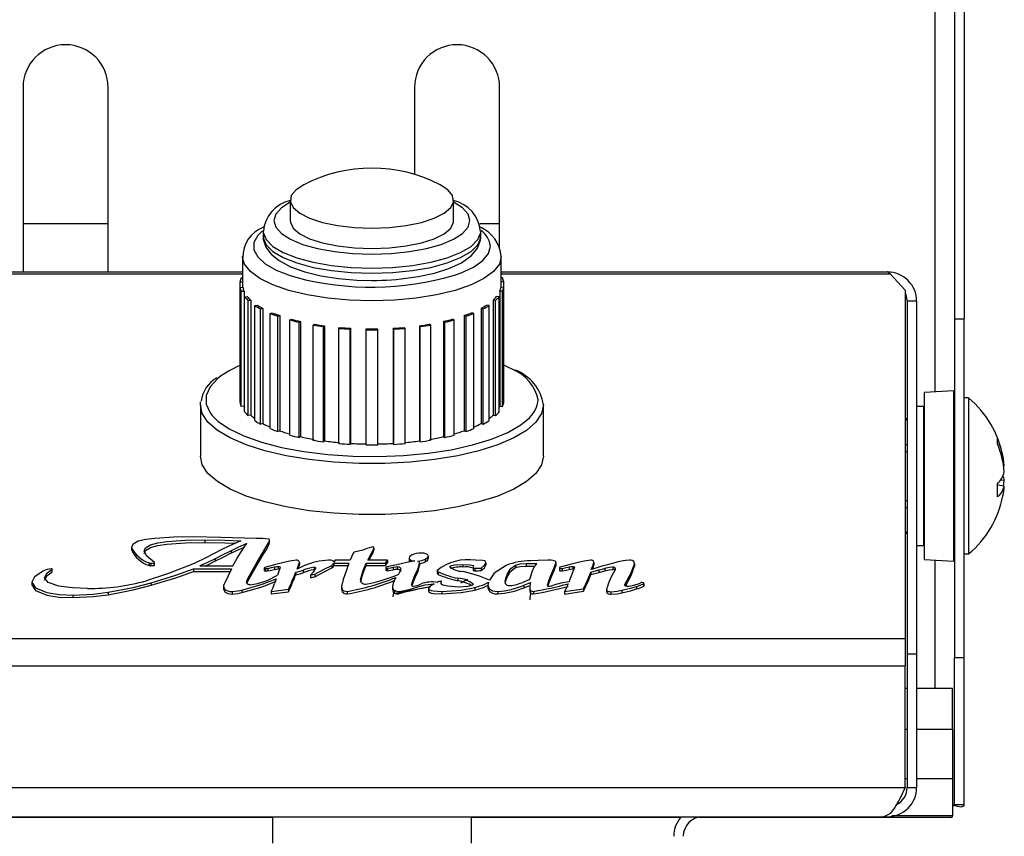
# Model space of a CAD drawing. Units: inches. Extents: x -18.6 to 63, y 6 to 58.4.
# Drawn here: x 25.4 to 29.1, y 8.3 to 11.3 of the extents above; entities that cross this region are included whole.
import ezdxf

# ---------------------------------------------------------------- set-up
doc = ezdxf.new("R2010")
doc.units = ezdxf.units.IN
doc.header["$MEASUREMENT"] = 0

msp = doc.modelspace()

# ---------------------------------------------------------------- linework, layer by layer
at = {"color": 7, "linetype": 'Continuous', "lineweight": 25}
for p, q in [((28.87, 24.224), (28.87, 10.1694)), ((28.905, 24.224), (28.905, 10.1694)), ((25.4495, 11.0191), (25.4495, 10.5191)), ((25.762, 10.5191), (25.762, 11.0191)), ((26.887, 11.0191), (26.887, 10.6994)), ((27.1995, 10.5191), (27.1995, 11.0191)), ((26.4308, 10.6049), (26.4308, 10.5297)), ((27.0308, 10.5297), (27.0308, 10.6049)), ((25.4495, 10.5191), (25.4495, 10.3411)), ((25.762, 10.3411), (25.762, 10.5191)), ((26.3308, 10.4921), (26.3308, 10.4733)), ((27.1308, 10.4733), (27.1308, 10.4921)), ((27.1995, 10.4287), (27.1995, 10.5191)), ((26.2558, 10.3982), (26.2558, 10.2849)), ((26.2559, 10.3949), (26.2558, 10.3982)), ((27.2058, 10.2849), (27.2058, 10.3982)), ((23.7225, 10.3411), (26.2558, 10.3411)), ((27.2058, 10.3411), (28.6238, 10.3411)), ((28.6333, 10.3346), (28.6238, 10.3411)), ((26.2467, 10.2847), (26.2467, 10.3049)), ((26.2467, 10.3049), (26.2558, 10.3047)), ((26.2511, 10.3193), (26.2558, 10.3191)), ((27.2105, 10.3193), (27.2058, 10.3191)), ((27.2149, 10.3049), (27.2058, 10.3047)), ((27.2149, 10.2847), (27.2149, 10.3049)), ((28.6333, 10.3346), (28.6887, 10.2746)), ((26.2467, 10.2847), (26.2567, 10.2849)), ((26.2467, 9.8618), (26.2467, 10.2847)), ((26.2511, 10.2703), (26.261, 10.2708)), ((26.2511, 9.8474), (26.2511, 10.2703)), ((26.261, 10.2708), (26.261, 9.8479)), ((27.2006, 10.2708), (27.2006, 9.8479)), ((27.2105, 10.2703), (27.2006, 10.2708)), ((27.2149, 10.2847), (27.2049, 10.2849)), ((27.2105, 9.8474), (27.2105, 10.2703)), ((27.2149, 9.8618), (27.2149, 10.2847)), ((28.6887, 10.2746), (28.6887, 8.9958)), ((26.2634, 10.2505), (26.2731, 10.2514)), ((26.2634, 9.8276), (26.2634, 10.2505)), ((26.2765, 10.2367), (26.2859, 10.2379)), ((26.2765, 9.8138), (26.2765, 10.2367)), ((26.2859, 10.2379), (26.2859, 9.815)), ((27.1757, 10.2379), (27.1757, 9.815)), ((27.1851, 10.2367), (27.1757, 10.2379)), ((27.1851, 9.8138), (27.1851, 10.2367)), ((27.1982, 10.2505), (27.1885, 10.2514)), ((27.1982, 9.8276), (27.1982, 10.2505)), ((28.7308, 10.2341), (28.6958, 10.2341)), ((28.6958, 10.2341), (28.6958, 8.938)), ((28.7308, 10.2341), (28.7308, 8.938)), ((26.3006, 10.2182), (26.3095, 10.2198)), ((26.3006, 9.7953), (26.3006, 10.2182)), ((26.3217, 10.2057), (26.3302, 10.2075)), ((26.3217, 9.7828), (26.3217, 10.2057)), ((26.3302, 10.2075), (26.3302, 9.7846)), ((27.1314, 10.2075), (27.1314, 9.7846)), ((27.1398, 10.2057), (27.1314, 10.2075)), ((27.1398, 9.7828), (27.1398, 10.2057)), ((27.161, 10.2182), (27.1521, 10.2198)), ((27.161, 9.7953), (27.161, 10.2182)), ((26.3566, 10.1893), (26.3643, 10.1915)), ((26.3566, 9.7664), (26.3566, 10.1893)), ((26.3849, 10.1785), (26.392, 10.1809)), ((26.3849, 9.7557), (26.3849, 10.1785)), ((26.392, 10.1809), (26.392, 9.7581)), ((26.4289, 10.165), (26.4351, 10.1676)), ((26.4289, 9.7421), (26.4289, 10.165)), ((27.0327, 10.165), (27.0265, 10.1676)), ((27.0327, 9.7421), (27.0327, 10.165)), ((27.0696, 10.1809), (27.0696, 9.7581)), ((27.0767, 10.1785), (27.0696, 10.1809)), ((27.0767, 9.7557), (27.0767, 10.1785)), ((27.105, 10.1893), (27.0973, 10.1915)), ((27.105, 9.7664), (27.105, 10.1893)), ((28.87, 10.1694), (28.905, 10.1694)), ((28.87, 10.1694), (28.87, 8.9253)), ((28.905, 8.9253), (28.905, 10.1694)), ((26.4631, 10.1565), (26.4686, 10.1593)), ((26.4631, 9.7336), (26.4631, 10.1565)), ((26.4686, 10.1593), (26.4686, 9.7365)), ((26.5144, 10.1463), (26.5188, 10.1494)), ((26.5144, 9.7235), (26.5144, 10.1463)), ((26.553, 10.1405), (26.5567, 10.1436)), ((26.553, 9.7176), (26.553, 10.1405)), ((26.5567, 10.1436), (26.5567, 9.7208)), ((26.6094, 10.1342), (26.6119, 10.1375)), ((26.6094, 9.7113), (26.6094, 10.1342)), ((26.6507, 10.1312), (26.6524, 10.1346)), ((26.6507, 9.7083), (26.6507, 10.1312)), ((26.6524, 10.1346), (26.6524, 9.7117)), ((26.7096, 10.1291), (26.7101, 10.1325)), ((26.7096, 9.7062), (26.7096, 10.1291)), ((26.7519, 10.1291), (26.7515, 10.1325)), ((26.7519, 9.7062), (26.7519, 10.1291)), ((26.8092, 10.1346), (26.8092, 9.7117)), ((26.8108, 10.1312), (26.8092, 10.1346)), ((26.8108, 9.7083), (26.8108, 10.1312)), ((26.8522, 10.1342), (26.8497, 10.1375)), ((26.8522, 9.7113), (26.8522, 10.1342)), ((26.9049, 10.1436), (26.9049, 9.7208)), ((26.9085, 10.1405), (26.9049, 10.1436)), ((26.9085, 9.7176), (26.9085, 10.1405)), ((26.9472, 10.1463), (26.9427, 10.1494)), ((26.9472, 9.7235), (26.9472, 10.1463)), ((26.993, 10.1593), (26.993, 9.7365)), ((26.9985, 10.1565), (26.993, 10.1593)), ((26.9985, 9.7336), (26.9985, 10.1565)), ((28.8678, 9.9047), (28.7598, 9.8992)), ((28.7598, 9.2852), (28.7598, 9.8992)), ((28.8678, 9.2797), (28.8678, 9.9047)), ((28.922, 9.8787), (28.905, 9.8787)), ((28.922, 9.8787), (28.922, 9.857)), ((26.1008, 9.8531), (26.1016, 9.8642)), ((26.1008, 9.8531), (26.1008, 9.6652)), ((26.261, 9.8479), (26.2511, 9.8474)), ((27.2006, 9.8479), (27.2105, 9.8474)), ((27.3608, 9.6652), (27.3608, 9.8531)), ((28.7568, 9.8472), (28.7308, 9.8472)), ((28.7598, 9.8122), (28.7568, 9.8472)), ((28.7568, 9.3372), (28.7568, 9.8472)), ((28.922, 9.857), (28.922, 9.3057)), ((26.2859, 9.815), (26.2765, 9.8138)), ((27.1757, 9.815), (27.1851, 9.8138)), ((28.6958, 9.8018), (28.6887, 9.8018)), ((26.3302, 9.7846), (26.3217, 9.7828)), ((27.1314, 9.7846), (27.1398, 9.7828)), ((26.392, 9.7581), (26.3849, 9.7557)), ((26.4686, 9.7365), (26.4631, 9.7336)), ((26.993, 9.7365), (26.9985, 9.7336)), ((27.0696, 9.7581), (27.0767, 9.7557)), ((26.5567, 9.7208), (26.553, 9.7176)), ((26.6524, 9.7117), (26.6507, 9.7083)), ((26.8092, 9.7117), (26.8108, 9.7083)), ((26.9049, 9.7208), (26.9085, 9.7176)), ((29.0529, 9.6292), (29.0504, 9.629)), ((29.0529, 9.5552), (29.0279, 9.5578)), ((29.0391, 9.5775), (29.0529, 9.5769)), ((28.6887, 9.3827), (28.6958, 9.3827)), ((28.7568, 9.3372), (28.7598, 9.3722)), ((25.8478, 9.3309), (25.8478, 9.3215)), ((25.8478, 9.3303), (25.8478, 9.3209)), ((26.1168, 9.3576), (26.1168, 9.3482)), ((26.3552, 9.348), (26.3552, 9.3574)), ((26.7375, 9.3287), (26.7375, 9.3193)), ((28.7308, 9.3372), (28.7568, 9.3372)), ((26.2138, 9.3177), (26.2138, 9.3083)), ((26.33, 9.3112), (26.33, 9.3018)), ((26.6609, 9.3058), (26.6508, 9.283)), ((26.7156, 9.283), (26.7231, 9.2975)), ((26.7231, 9.2975), (26.7231, 9.2881)), ((26.7341, 9.318), (26.7341, 9.3086)), ((26.9374, 9.2983), (26.9374, 9.2889)), ((28.905, 9.3057), (28.922, 9.3057)), ((25.9127, 9.273), (25.9127, 9.2636)), ((25.9194, 9.2721), (25.9194, 9.2627)), ((25.9294, 9.2727), (25.9294, 9.2633)), ((25.9323, 9.2644), (25.9323, 9.2738)), ((26.0994, 9.2617), (26.2197, 9.2617)), ((26.1549, 9.2885), (26.1549, 9.2791)), ((26.3734, 9.2582), (26.3734, 9.2488)), ((26.3869, 9.2602), (26.3869, 9.2508)), ((26.4559, 9.2501), (26.4617, 9.265)), ((26.4617, 9.265), (26.4617, 9.2556)), ((26.4643, 9.2744), (26.4643, 9.265)), ((26.5182, 9.2567), (26.5182, 9.2473)), ((26.583, 9.2639), (26.583, 9.2545)), ((26.5911, 9.2723), (26.6465, 9.2723)), ((26.5911, 9.2723), (26.5911, 9.2629)), ((26.5911, 9.2629), (26.6431, 9.2629)), ((26.5963, 9.283), (26.5913, 9.276)), ((26.6508, 9.283), (26.5963, 9.283)), ((26.6465, 9.2723), (26.6369, 9.2462)), ((26.71, 9.2723), (26.7811, 9.2723)), ((26.71, 9.2723), (26.71, 9.2629)), ((26.71, 9.2629), (26.7811, 9.2629)), ((26.7879, 9.283), (26.7156, 9.283)), ((26.7204, 9.283), (26.7231, 9.2881)), ((26.7811, 9.2723), (26.7879, 9.283)), ((26.7811, 9.2629), (26.7879, 9.2736)), ((26.7811, 9.2723), (26.7811, 9.2629)), ((26.7824, 9.256), (26.7824, 9.2466)), ((26.7879, 9.283), (26.7879, 9.2736)), ((26.8089, 9.2573), (26.8089, 9.2479)), ((26.824, 9.2593), (26.824, 9.2499)), ((26.8673, 9.2905), (26.8673, 9.2811)), ((26.8673, 9.2811), (26.87, 9.2766)), ((26.8802, 9.2811), (26.8802, 9.2785)), ((26.9057, 9.2723), (26.9057, 9.2629)), ((26.9267, 9.2865), (26.9267, 9.2771)), ((27.0645, 9.267), (27.0645, 9.2576)), ((27.1024, 9.2588), (27.1024, 9.2557)), ((27.1491, 9.2735), (27.1491, 9.2641)), ((27.2582, 9.264), (27.2582, 9.2546)), ((27.3361, 9.2697), (27.2972, 9.2697)), ((27.2972, 9.2697), (27.2972, 9.2603)), ((27.3279, 9.2603), (27.2972, 9.2603)), ((27.4063, 9.2625), (27.4061, 9.2651)), ((27.4063, 9.2719), (27.4063, 9.2625)), ((27.4069, 9.2651), (27.4069, 9.2745)), ((27.4545, 9.2582), (27.4545, 9.2488)), ((27.468, 9.2602), (27.468, 9.2508)), ((27.536, 9.2484), (27.5427, 9.2651)), ((27.5427, 9.2651), (27.5427, 9.2557)), ((27.5453, 9.2745), (27.5453, 9.2651)), ((27.6149, 9.2584), (27.6149, 9.2491)), ((27.6946, 9.2698), (27.6946, 9.2604)), ((28.7598, 9.2852), (28.8678, 9.2797)), ((25.5549, 9.2485), (25.5549, 9.2391)), ((25.5567, 9.2407), (25.5567, 9.2501)), ((26.075, 9.251), (26.2155, 9.251)), ((26.075, 9.251), (26.075, 9.2416)), ((26.075, 9.2416), (26.2108, 9.2416)), ((26.2155, 9.251), (26.1903, 9.2003)), ((26.3356, 9.2542), (26.3356, 9.2448)), ((26.339, 9.2527), (26.339, 9.2433)), ((26.3482, 9.253), (26.3482, 9.2436)), ((26.4509, 9.2386), (26.4509, 9.2292)), ((26.4604, 9.2522), (26.4617, 9.2556)), ((26.4778, 9.2461), (26.4778, 9.2367)), ((26.5055, 9.228), (26.5055, 9.2186)), ((26.5206, 9.2318), (26.5206, 9.2224)), ((26.7824, 9.2466), (26.7829, 9.2458)), ((26.7829, 9.2552), (26.7829, 9.2458)), ((26.7879, 9.2536), (26.7879, 9.2442)), ((26.8881, 9.2262), (26.8881, 9.2168)), ((26.9699, 9.2457), (26.9699, 9.2457)), ((26.9699, 9.2457), (26.9699, 9.2363)), ((26.9743, 9.2396), (26.9743, 9.2302)), ((27.1024, 9.2557), (27.1024, 9.2463)), ((27.1091, 9.2537), (27.1091, 9.2443)), ((27.1319, 9.2542), (27.1319, 9.2448)), ((27.2286, 9.235), (27.2286, 9.2256)), ((27.3104, 9.2136), (27.3198, 9.2436)), ((27.3878, 9.2262), (27.3878, 9.2168)), ((27.419, 9.2551), (27.419, 9.2457)), ((27.4291, 9.253), (27.4291, 9.2436)), ((27.5348, 9.2395), (27.5642, 9.2469)), ((27.5348, 9.2395), (27.5348, 9.2301)), ((27.5348, 9.2301), (27.5642, 9.2375)), ((27.5404, 9.2497), (27.5427, 9.2557)), ((27.5642, 9.2469), (27.5642, 9.2375)), ((27.5866, 9.2534), (27.5866, 9.244)), ((27.6244, 9.2524), (27.6244, 9.2501)), ((25.4816, 9.2031), (25.4816, 9.1937)), ((25.4816, 9.2023), (25.4816, 9.1929)), ((25.9201, 9.2002), (25.9201, 9.1908)), ((26.186, 9.1906), (26.186, 9.186)), ((26.186, 9.186), (26.186, 9.1766)), ((26.2724, 9.2003), (26.2752, 9.2061)), ((26.2752, 9.2155), (26.2752, 9.2061)), ((26.6192, 9.1866), (26.6192, 9.1772)), ((26.6192, 9.1861), (26.6192, 9.1767)), ((26.8063, 9.189), (26.8063, 9.1759)), ((26.8103, 9.1601), (26.9441, 9.1865)), ((26.9855, 9.1975), (26.9855, 9.2007)), ((27.0467, 9.2165), (27.0467, 9.2071)), ((27.0575, 9.2), (27.0827, 9.2132)), ((27.1569, 9.1914), (27.1569, 9.182)), ((27.1569, 9.1909), (27.1569, 9.1816)), ((27.2885, 9.1912), (27.3128, 9.2004)), ((27.2885, 9.1912), (27.2885, 9.1818)), ((27.2885, 9.1818), (27.3108, 9.1902)), ((27.5168, 9.1965), (27.5168, 9.1871)), ((27.6597, 9.1938), (27.6597, 9.1897)), ((27.7027, 9.1867), (27.7027, 9.1773)), ((27.7288, 9.1967), (27.7288, 9.1873)), ((27.7296, 9.1888), (27.7296, 9.1982)), ((25.633, 9.1551), (25.633, 9.1457)), ((25.7619, 9.1654), (25.7619, 9.156)), ((26.2172, 9.1681), (26.2172, 9.1587)), ((26.2525, 9.1731), (26.2525, 9.1637)), ((26.3608, 9.1684), (26.4247, 9.1767)), ((26.3608, 9.1684), (26.3608, 9.159)), ((26.3608, 9.159), (26.4247, 9.1673)), ((26.4247, 9.1767), (26.4247, 9.1673)), ((26.6404, 9.1684), (26.6404, 9.159)), ((26.829, 9.1684), (26.829, 9.159)), ((26.9387, 9.1792), (26.9387, 9.1698)), ((26.9873, 9.1684), (26.9873, 9.159)), ((27.1087, 9.1827), (27.1087, 9.1733)), ((27.1936, 9.1684), (27.1936, 9.159)), ((27.3101, 9.1797), (27.3101, 9.1703)), ((27.3128, 9.1675), (27.3128, 9.1581)), ((27.3243, 9.1684), (27.3243, 9.159)), ((27.4384, 9.1677), (27.5073, 9.1782)), ((27.4384, 9.1583), (27.5073, 9.1688)), ((27.4384, 9.1677), (27.4384, 9.1583)), ((27.5073, 9.1782), (27.5073, 9.1688)), ((27.5924, 9.1774), (27.5924, 9.168)), ((27.5924, 9.177), (27.5924, 9.1676)), ((27.6075, 9.1672), (27.6075, 9.1578)), ((27.6488, 9.1724), (27.6488, 9.163)), ((16.7729, 8.9958), (28.6887, 8.9958)), ((28.6887, 8.9958), (28.6887, 8.8952)), ((28.7308, 8.938), (28.6958, 8.938)), ((28.6958, 8.938), (28.6958, 8.4481)), ((28.7308, 8.938), (28.7308, 8.4481)), ((16.7729, 8.8952), (28.6887, 8.8952)), ((28.6887, 8.4481), (28.6887, 8.8952)), ((28.87, 8.9253), (28.905, 8.9253)), ((28.87, 8.3845), (28.87, 8.9253)), ((28.905, 8.3845), (28.905, 8.9253)), ((28.6958, 8.8122), (28.6887, 8.8122)), ((28.863, 8.8122), (28.7308, 8.8122)), ((28.863, 8.661), (28.863, 8.8122)), ((28.863, 8.661), (28.863, 8.4807)), ((28.863, 8.4807), (28.863, 8.3442)), ((16.7729, 8.4481), (28.6887, 8.4481)), ((28.6958, 8.4481), (28.7308, 8.4481)), ((28.905, 8.3845), (28.87, 8.3845)), ((16.8449, 8.3411), (28.6094, 8.3411)), ((23.6669, 8.3398), (26.3658, 8.3398)), ((26.3658, 8.3411), (26.3658, 8.2443)), ((27.0958, 8.2443), (27.0958, 8.3411)), ((27.0958, 8.3398), (27.8655, 8.3398)), ((27.932, 8.3398), (28.8603, 8.3398)), ((28.6094, 8.3411), (28.6238, 8.3411))]:
    msp.add_line(p, q, dxfattribs=at)
at = {"color": 8, "linetype": 'Continuous', "lineweight": 25}
for p, q in [((28.798, 23.5543), (28.798, 9.9012)), ((25.4495, 10.5191), (25.6058, 10.5191)), ((25.6058, 10.5191), (25.762, 10.5191)), ((27.1268, 10.5191), (27.1995, 10.5191)), ((23.7303, 10.3346), (26.2558, 10.3346)), ((27.2058, 10.3346), (28.6333, 10.3346)), ((28.6887, 9.7978), (28.6958, 9.7978)), ((28.6887, 9.708), (28.6958, 9.708)), ((28.6887, 9.682), (28.6958, 9.682)), ((28.6887, 9.5025), (28.6958, 9.5025)), ((28.6887, 9.4765), (28.6958, 9.4765)), ((28.6887, 9.3867), (28.6958, 9.3867)), ((28.798, 9.2833), (28.798, 8.8122)), ((28.6958, 8.661), (28.6887, 8.661)), ((28.863, 8.661), (28.7308, 8.661)), ((28.6958, 8.4807), (28.6887, 8.4807)), ((28.863, 8.4807), (28.7308, 8.4807)), ((28.863, 8.3442), (28.6404, 8.3442))]:
    msp.add_line(p, q, dxfattribs=at)
at = {"color": 7, "linetype": 'Continuous', "lineweight": 25, "flags": 128}
for points in [[(26.4806, 10.6615), (26.4521, 10.6429), (26.4347, 10.6215), (26.4312, 10.5993), (26.4417, 10.5774), (26.4657, 10.5568), (26.5021, 10.5385), (26.5492, 10.5232), (26.6048, 10.5118), (26.6663, 10.5047), (26.7308, 10.5023)], [(26.7308, 10.5023), (26.7953, 10.5047), (26.8568, 10.5118), (26.9123, 10.5232), (26.9594, 10.5385), (26.9958, 10.5568), (27.0199, 10.5774), (27.0304, 10.5993), (27.0268, 10.6215), (27.0095, 10.6429), (26.9809, 10.6615)], [(26.4308, 10.5297), (26.4312, 10.5242), (26.4417, 10.5023), (26.4657, 10.4816), (26.5021, 10.4633), (26.5492, 10.448), (26.6048, 10.4366), (26.6663, 10.4295), (26.7308, 10.4271)], [(26.7308, 10.4271), (26.7953, 10.4295), (26.8568, 10.4366), (26.9123, 10.448), (26.9594, 10.4633), (26.9958, 10.4816), (27.0199, 10.5023), (27.0304, 10.5242), (27.0308, 10.5297)], [(26.332, 10.472), (26.3316, 10.4621), (26.3414, 10.4322), (26.3605, 10.4066), (26.3898, 10.3828), (26.4319, 10.3605), (26.4842, 10.3418), (26.5434, 10.3274), (26.6077, 10.3173), (26.6754, 10.3116), (26.7308, 10.3102)], [(26.8733, 10.3204), (26.9002, 10.3241), (26.9602, 10.337), (27.0136, 10.354), (27.0594, 10.3753), (27.0965, 10.4021), (27.1183, 10.429), (27.1293, 10.4578), (27.1291, 10.4713)], [(28.6887, 10.2637), (28.6901, 10.2622), (28.6958, 10.2341)], [(26.2467, 9.9989), (26.2065, 9.9785), (26.1752, 9.958)], [(27.248, 9.9825), (27.2297, 9.992), (27.2149, 9.9989)], [(28.87, 9.894), (28.87, 9.8942), (28.8678, 9.9047)], [(26.1434, 9.8157), (26.165, 9.7939), (26.2065, 9.7653), (26.2602, 9.7392), (26.3249, 9.7162), (26.3992, 9.6968), (26.4813, 9.6815), (26.5692, 9.6708), (26.6608, 9.6647), (26.7542, 9.6634), (26.8469, 9.6671), (26.937, 9.6756), (27.0222, 9.6886), (27.1006, 9.706), (27.1703, 9.7273), (27.2297, 9.7519), (27.2775, 9.7794), (27.3092, 9.8057)], [(27.3608, 9.6652), (27.3538, 9.6331), (27.3328, 9.6017), (27.2984, 9.5717), (27.2513, 9.5438), (27.1926, 9.5186), (27.1236, 9.4967), (27.0458, 9.4786), (26.961, 9.4646), (26.871, 9.4551), (26.7779, 9.4503), (26.6837, 9.4503), (26.5906, 9.4551), (26.5006, 9.4646), (26.4158, 9.4786), (26.338, 9.4967), (26.269, 9.5186), (26.2103, 9.5438), (26.1632, 9.5717), (26.1288, 9.6017), (26.1078, 9.6331), (26.1008, 9.6652)], [(29.0504, 9.5555), (29.0516, 9.5638), (29.0529, 9.5769)], [(26.0738, 9.3683), (26.0034, 9.3672), (25.9341, 9.3631), (25.901, 9.359), (25.8721, 9.3522), (25.8534, 9.3421), (25.8478, 9.3303)], [(26.3056, 9.3624), (26.176, 9.3668), (26.0738, 9.3683)], [(25.8946, 9.3165), (25.8999, 9.3284), (25.9174, 9.3388), (25.9449, 9.3463), (25.9771, 9.3513), (26.0462, 9.3563), (26.1168, 9.3576)], [(25.8946, 9.3071), (25.8999, 9.319), (25.9174, 9.3294), (25.9449, 9.337), (25.9771, 9.3419), (26.0462, 9.3469), (26.1168, 9.3482)], [(26.1168, 9.3576), (26.1914, 9.3562), (26.2497, 9.354)], [(26.1168, 9.3482), (26.1914, 9.3468), (26.2295, 9.3454)], [(26.2497, 9.354), (26.2072, 9.3359), (26.1774, 9.3207)], [(26.2719, 9.3436), (26.2385, 9.3293), (26.2138, 9.3177)], [(26.2611, 9.3296), (26.2385, 9.3199), (26.2138, 9.3083)], [(26.25, 9.3134), (26.2617, 9.3304), (26.2719, 9.3436)], [(26.33, 9.3112), (26.346, 9.3384), (26.3528, 9.3504), (26.355, 9.3557), (26.3551, 9.3578), (26.3535, 9.3598)], [(26.7341, 9.3316), (26.7301, 9.331), (26.7267, 9.33), (26.7215, 9.3285), (26.7125, 9.3256), (26.6969, 9.3203), (26.6659, 9.312)], [(26.7375, 9.3287), (26.737, 9.3304), (26.7361, 9.3312), (26.7353, 9.3315), (26.7347, 9.3316), (26.7341, 9.3316)], [(26.7341, 9.318), (26.7366, 9.3239), (26.7375, 9.3287)], [(25.9318, 9.2744), (25.9041, 9.2973), (25.8946, 9.3165)], [(26.1774, 9.3207), (26.1232, 9.2927), (26.0781, 9.2713)], [(26.2138, 9.3177), (26.1806, 9.3014), (26.1549, 9.2885)], [(26.2138, 9.3083), (26.1806, 9.292), (26.1549, 9.2791)], [(26.2197, 9.2617), (26.2357, 9.2907), (26.25, 9.3134)], [(26.2752, 9.2155), (26.3055, 9.2691), (26.33, 9.3112)], [(26.2752, 9.2061), (26.3055, 9.2597), (26.33, 9.3018)], [(26.7231, 9.2975), (26.7292, 9.309), (26.7341, 9.318)], [(26.7231, 9.2881), (26.7292, 9.2996), (26.7341, 9.3086)], [(26.7341, 9.3086), (26.7366, 9.3145), (26.7375, 9.3193)], [(26.8764, 9.3015), (26.8692, 9.2955), (26.8673, 9.2905)], [(26.9374, 9.2983), (26.9355, 9.3026), (26.9293, 9.3063), (26.9212, 9.3083), (26.9115, 9.3089)], [(26.9267, 9.2865), (26.9355, 9.2928), (26.9374, 9.2983)], [(26.0781, 9.2713), (25.9836, 9.2343), (25.9022, 9.2075)], [(25.9194, 9.2721), (25.9251, 9.2723), (25.9294, 9.2727)], [(25.9194, 9.2627), (25.9251, 9.2629), (25.9294, 9.2633)], [(25.9294, 9.2727), (25.9307, 9.2729), (25.9316, 9.2732), (25.9321, 9.2735), (25.9322, 9.2739), (25.9318, 9.2744)], [(25.9294, 9.2633), (25.9307, 9.2635), (25.9316, 9.2638), (25.9321, 9.2641), (25.9322, 9.2644)], [(26.1549, 9.2885), (26.1242, 9.2734), (26.0994, 9.2617)], [(26.1549, 9.2791), (26.1242, 9.264), (26.1192, 9.2617)], [(26.4121, 9.2756), (26.3726, 9.2655), (26.3414, 9.2576)], [(26.3482, 9.253), (26.3624, 9.2558), (26.3734, 9.2582)], [(26.3734, 9.2582), (26.3807, 9.2596), (26.3869, 9.2602)], [(26.3869, 9.2602), (26.3889, 9.2601), (26.3905, 9.2598), (26.3926, 9.2587), (26.3936, 9.2562)], [(26.3936, 9.2562), (26.3933, 9.2544), (26.3928, 9.253)], [(26.4524, 9.283), (26.4289, 9.2796), (26.4121, 9.2756)], [(26.4643, 9.2744), (26.4627, 9.2796), (26.4592, 9.2819), (26.4562, 9.2827), (26.4524, 9.283)], [(26.4836, 9.2629), (26.468, 9.2558), (26.4559, 9.2501)], [(26.4617, 9.265), (26.4637, 9.2703), (26.4643, 9.2744)], [(26.4617, 9.2556), (26.4637, 9.2609), (26.4643, 9.265)], [(26.5182, 9.2567), (26.5197, 9.2567), (26.5211, 9.2565), (26.5223, 9.2561), (26.5231, 9.2556), (26.524, 9.2536)], [(26.5206, 9.2318), (26.5558, 9.2497), (26.583, 9.2639)], [(26.5913, 9.276), (26.5894, 9.279), (26.5845, 9.2816), (26.5782, 9.2827), (26.5712, 9.283)], [(26.583, 9.2639), (26.589, 9.2685), (26.5911, 9.2723)], [(26.583, 9.2545), (26.589, 9.2591), (26.5911, 9.2629)], [(26.6894, 9.2113), (26.698, 9.2456), (26.71, 9.2723)], [(26.6894, 9.2019), (26.698, 9.2362), (26.71, 9.2629)], [(26.8089, 9.2636), (26.7926, 9.2603), (26.7855, 9.2581), (26.7828, 9.2568), (26.7824, 9.256), (26.7829, 9.2552)], [(26.7879, 9.2536), (26.8001, 9.2554), (26.8089, 9.2573)], [(26.8384, 9.2692), (26.8222, 9.2659), (26.8089, 9.2636)], [(26.8089, 9.2573), (26.817, 9.2588), (26.824, 9.2593)], [(26.824, 9.2593), (26.828, 9.2591), (26.8311, 9.2584), (26.8349, 9.2561), (26.8367, 9.2508)], [(26.8877, 9.28), (26.859, 9.2745), (26.8384, 9.2692)], [(26.8802, 9.2811), (26.8843, 9.2804), (26.8877, 9.28)], [(26.8881, 9.2262), (26.9, 9.252), (26.9057, 9.2723)], [(26.8881, 9.2168), (26.9, 9.2426), (26.9057, 9.2629)], [(26.9057, 9.2723), (26.9045, 9.2767), (26.9027, 9.2784), (26.8994, 9.2797)], [(26.9267, 9.2771), (26.9355, 9.2834), (26.9374, 9.2889)], [(27.0166, 9.2589), (27.0183, 9.2614), (27.0229, 9.2633), (27.0358, 9.2655), (27.0645, 9.267)], [(27.0645, 9.267), (27.0908, 9.2656), (27.0968, 9.2647), (27.1019, 9.2632), (27.1034, 9.2621), (27.1039, 9.261), (27.1024, 9.2588)], [(27.1491, 9.2735), (27.1472, 9.2782), (27.1438, 9.2803), (27.1383, 9.2818), (27.1105, 9.283)], [(27.1319, 9.2542), (27.1445, 9.2647), (27.1491, 9.2735)], [(27.1319, 9.2448), (27.1445, 9.2553), (27.1491, 9.2641)], [(27.2234, 9.2638), (27.1799, 9.2349), (27.1624, 9.2099)], [(27.2582, 9.264), (27.2376, 9.2483), (27.2286, 9.235)], [(27.2972, 9.2697), (27.2733, 9.268), (27.2582, 9.264)], [(27.2972, 9.2603), (27.2733, 9.2586), (27.2582, 9.2546)], [(27.3772, 9.283), (27.3413, 9.2816), (27.3131, 9.2803)], [(27.3198, 9.2436), (27.3263, 9.2584), (27.3361, 9.2697)], [(27.3878, 9.2262), (27.3984, 9.2518), (27.4063, 9.2719)], [(27.3878, 9.2168), (27.3984, 9.2424), (27.4063, 9.2625)], [(27.4063, 9.2719), (27.406, 9.2769), (27.4039, 9.2788), (27.4004, 9.2804)], [(27.4931, 9.2756), (27.4536, 9.2655), (27.4225, 9.2576)], [(27.4291, 9.253), (27.4435, 9.2558), (27.4545, 9.2582)], [(27.4545, 9.2582), (27.4617, 9.2596), (27.468, 9.2602)], [(27.468, 9.2602), (27.4699, 9.2601), (27.4715, 9.2598), (27.4736, 9.2588), (27.4747, 9.2562)], [(27.4747, 9.2562), (27.4744, 9.2545), (27.4738, 9.2531)], [(27.5335, 9.283), (27.5099, 9.2795), (27.4931, 9.2756)], [(27.5453, 9.2745), (27.5438, 9.2796), (27.5402, 9.2819), (27.5373, 9.2827), (27.5335, 9.283)], [(27.5753, 9.2605), (27.5533, 9.2537), (27.536, 9.2484)], [(27.5427, 9.2651), (27.5447, 9.2703), (27.5453, 9.2745)], [(27.5427, 9.2557), (27.5447, 9.2609), (27.5453, 9.2651)], [(27.622, 9.2736), (27.5955, 9.2664), (27.5753, 9.2605)], [(27.5866, 9.2534), (27.6015, 9.2569), (27.6149, 9.2584)], [(27.6149, 9.2584), (27.6178, 9.2583), (27.6201, 9.2578), (27.6219, 9.2571), (27.6231, 9.2562), (27.6244, 9.2524)], [(27.6528, 9.2802), (27.6353, 9.2766), (27.622, 9.2736)], [(27.6762, 9.283), (27.6627, 9.2818), (27.6528, 9.2802)], [(27.6597, 9.1938), (27.6831, 9.2362), (27.6946, 9.2698)], [(27.6617, 9.1879), (27.6831, 9.2268), (27.6946, 9.2604)], [(27.6946, 9.2698), (27.692, 9.2778), (27.6867, 9.2814), (27.6819, 9.2826), (27.6762, 9.283)], [(28.8678, 9.2797), (28.87, 9.2903), (28.87, 9.2905)], [(25.5237, 9.2428), (25.4911, 9.2212), (25.4816, 9.2023)], [(25.5283, 9.2187), (25.538, 9.2359), (25.5549, 9.2485)], [(25.5283, 9.2093), (25.538, 9.2265), (25.5549, 9.2391)], [(25.5549, 9.2485), (25.5559, 9.249), (25.5565, 9.2495), (25.5566, 9.2505)], [(25.5549, 9.2391), (25.5559, 9.2396), (25.5565, 9.2401), (25.5565, 9.2407)], [(25.9201, 9.2002), (26.0104, 9.2274), (26.075, 9.251)], [(25.9201, 9.1908), (26.0104, 9.218), (26.075, 9.2416)], [(26.3356, 9.2542), (26.3358, 9.2536), (26.3367, 9.2531), (26.3377, 9.2529), (26.339, 9.2527)], [(26.3356, 9.2448), (26.3358, 9.2442), (26.3367, 9.2437), (26.3377, 9.2435), (26.339, 9.2433)], [(26.339, 9.2527), (26.3442, 9.2527), (26.3482, 9.253)], [(26.339, 9.2433), (26.3442, 9.2433), (26.3482, 9.2436)], [(26.3482, 9.2436), (26.3624, 9.2465), (26.3734, 9.2488)], [(26.3734, 9.2488), (26.3807, 9.2502), (26.3869, 9.2508)], [(26.3928, 9.253), (26.3878, 9.2392), (26.3839, 9.2284)], [(26.4509, 9.2386), (26.4668, 9.2424), (26.4778, 9.2461)], [(26.4509, 9.2292), (26.4668, 9.233), (26.4778, 9.2367)], [(26.524, 9.2536), (26.5145, 9.2392), (26.5055, 9.228)], [(26.5055, 9.228), (26.5141, 9.2301), (26.5206, 9.2318)], [(26.5055, 9.2186), (26.5141, 9.2207), (26.5206, 9.2224)], [(26.5206, 9.2224), (26.5558, 9.2404), (26.583, 9.2545)], [(26.6369, 9.2462), (26.6251, 9.2126), (26.6192, 9.1861)], [(26.7879, 9.2442), (26.8001, 9.246), (26.8089, 9.2479)], [(26.8089, 9.2479), (26.817, 9.2494), (26.824, 9.2499)], [(26.824, 9.2499), (26.828, 9.2497), (26.8311, 9.249), (26.8349, 9.2467), (26.8367, 9.2414)], [(26.8291, 9.2327), (26.8282, 9.2313), (26.8275, 9.2303)], [(26.8367, 9.2508), (26.8338, 9.2406), (26.8291, 9.2327)], [(26.8764, 9.1919), (26.8818, 9.2112), (26.8881, 9.2262)], [(26.9699, 9.2457), (26.9715, 9.2422), (26.9743, 9.2396)], [(26.9699, 9.2363), (26.9715, 9.2328), (26.9743, 9.2302)], [(27.1024, 9.2557), (27.1025, 9.255), (27.1033, 9.2544), (27.1047, 9.254), (27.1068, 9.2537), (27.1091, 9.2537)], [(27.1024, 9.2463), (27.1025, 9.2457), (27.1033, 9.2451), (27.1047, 9.2446), (27.1068, 9.2443), (27.1091, 9.2443)], [(27.1091, 9.2537), (27.1219, 9.2539), (27.1319, 9.2542)], [(27.2286, 9.235), (27.222, 9.2185), (27.2192, 9.2054)], [(27.2286, 9.2256), (27.222, 9.2091), (27.2192, 9.196)], [(27.2582, 9.2546), (27.2376, 9.2389), (27.2286, 9.2256)], [(27.3751, 9.1908), (27.3815, 9.2107), (27.3878, 9.2262)], [(27.419, 9.2551), (27.4191, 9.2545), (27.4196, 9.2539), (27.4206, 9.2534), (27.422, 9.253), (27.4256, 9.2528), (27.4291, 9.253)], [(27.419, 9.2457), (27.4191, 9.2451), (27.4196, 9.2445), (27.4206, 9.244), (27.422, 9.2436), (27.4256, 9.2434), (27.4291, 9.2436)], [(27.4291, 9.2436), (27.4435, 9.2464), (27.4545, 9.2488)], [(27.4545, 9.2488), (27.4617, 9.2502), (27.468, 9.2508)], [(27.5168, 9.1965), (27.5269, 9.2206), (27.5348, 9.2395)], [(27.5168, 9.1871), (27.5269, 9.2112), (27.5348, 9.2301)], [(27.5642, 9.2469), (27.5769, 9.2504), (27.5866, 9.2534)], [(27.5642, 9.2375), (27.5769, 9.241), (27.5866, 9.244)], [(27.5866, 9.244), (27.6015, 9.2475), (27.6149, 9.2491)], [(27.6244, 9.2501), (27.6241, 9.2485), (27.6235, 9.2472)], [(25.4816, 9.2023), (25.4953, 9.1809), (25.5369, 9.1643), (25.5828, 9.1571), (25.633, 9.1551)], [(25.4816, 9.1929), (25.4953, 9.1715), (25.5369, 9.1549), (25.5828, 9.1477), (25.633, 9.1457)], [(25.6859, 9.179), (25.6315, 9.181), (25.5806, 9.1878), (25.5416, 9.2007), (25.5283, 9.2187)], [(25.7619, 9.1654), (25.854, 9.183), (25.9201, 9.2002)], [(25.7619, 9.156), (25.854, 9.1736), (25.9201, 9.1908)], [(26.1903, 9.2003), (26.1877, 9.1949), (26.186, 9.1906)], [(26.186, 9.186), (26.1913, 9.1746), (26.2013, 9.1699), (26.2088, 9.1685), (26.2172, 9.1681)], [(26.2525, 9.1731), (26.3283, 9.1947), (26.379, 9.2148)], [(26.2525, 9.1637), (26.3283, 9.1853), (26.379, 9.2055)], [(26.2702, 9.201), (26.2721, 9.2092), (26.2752, 9.2155)], [(26.2837, 9.1924), (26.2797, 9.1926), (26.2763, 9.1933), (26.2723, 9.1956), (26.2702, 9.201)], [(26.379, 9.2148), (26.3754, 9.2051), (26.3726, 9.1974)], [(26.6192, 9.1861), (26.6219, 9.1757), (26.6276, 9.1709), (26.6331, 9.1691), (26.6404, 9.1684)], [(26.8155, 9.2157), (26.8089, 9.1989), (26.8063, 9.1857)], [(26.8063, 9.1857), (26.8093, 9.1753), (26.8157, 9.1706), (26.8216, 9.1689), (26.829, 9.1684)], [(26.8188, 9.2194), (26.817, 9.2173), (26.8155, 9.2157)], [(26.829, 9.1684), (26.8517, 9.1712), (26.8715, 9.176), (26.8998, 9.1848), (26.9259, 9.1921), (26.9591, 9.196)], [(26.9591, 9.196), (26.9445, 9.187), (26.9387, 9.1792)], [(26.9855, 9.2007), (26.9865, 9.2047), (26.9861, 9.2053), (26.9855, 9.2056), (26.985, 9.2057), (26.9845, 9.2057)], [(27.0498, 9.1844), (27.0097, 9.1871), (26.9928, 9.1911), (26.9874, 9.1941), (26.9855, 9.1975)], [(27.1024, 9.1951), (27.1009, 9.1922), (27.0964, 9.1898), (27.0825, 9.1866), (27.0498, 9.1844)], [(27.1087, 9.1827), (27.1401, 9.1924), (27.159, 9.2017)], [(27.1087, 9.1733), (27.1401, 9.183), (27.159, 9.1923)], [(27.159, 9.2017), (27.1574, 9.1957), (27.1569, 9.1909)], [(27.1569, 9.1909), (27.1628, 9.1768), (27.1741, 9.1708), (27.1832, 9.169), (27.1936, 9.1684)], [(27.2192, 9.2054), (27.2213, 9.196), (27.226, 9.1917), (27.2313, 9.1902), (27.238, 9.1897)], [(27.2871, 9.2029), (27.3006, 9.2088), (27.3104, 9.2136)], [(27.3128, 9.2004), (27.3105, 9.1888), (27.3101, 9.1797)], [(27.377, 9.1875), (27.3815, 9.2013), (27.3878, 9.2168)], [(27.4468, 9.1867), (27.4424, 9.176), (27.4384, 9.1677)], [(27.4508, 9.1959), (27.4486, 9.1907), (27.4468, 9.1867)], [(27.5073, 9.1782), (27.5131, 9.1884), (27.5168, 9.1965)], [(27.5073, 9.1688), (27.5131, 9.179), (27.5168, 9.1871)], [(27.6488, 9.1724), (27.6805, 9.1797), (27.7027, 9.1867)], [(27.6673, 9.187), (27.6643, 9.1872), (27.6619, 9.1878), (27.6604, 9.1887), (27.6597, 9.1897), (27.6597, 9.1938)], [(27.7288, 9.1967), (27.7295, 9.198), (27.7287, 9.1993), (27.7259, 9.2002), (27.7224, 9.2008), (27.7198, 9.2009), (27.7186, 9.2007), (27.7181, 9.2006), (27.7178, 9.2004)], [(27.7288, 9.1873), (27.7295, 9.1886), (27.7294, 9.1888)], [(25.633, 9.1551), (25.7067, 9.1587), (25.7619, 9.1654)], [(25.633, 9.1457), (25.7067, 9.1493), (25.7619, 9.156)], [(26.186, 9.1766), (26.1913, 9.1652), (26.2013, 9.1605), (26.2088, 9.1591), (26.2172, 9.1587)], [(26.2172, 9.1681), (26.2379, 9.1701), (26.2525, 9.1731)], [(26.2172, 9.1587), (26.2379, 9.1607), (26.2525, 9.1637)], [(26.6192, 9.1767), (26.6219, 9.1663), (26.6276, 9.1615), (26.6331, 9.1597), (26.6404, 9.159)], [(26.8063, 9.1763), (26.8093, 9.1659), (26.8157, 9.1612), (26.8216, 9.1595), (26.829, 9.159)], [(26.8155, 9.1734), (26.8089, 9.1566), (26.8072, 9.1483)], [(26.9387, 9.1792), (26.9397, 9.1764), (26.9429, 9.1738), (26.9485, 9.1718), (26.9554, 9.1704), (26.9873, 9.1684)], [(26.9387, 9.1698), (26.9397, 9.167), (26.9429, 9.1644), (26.9485, 9.1624), (26.9554, 9.161), (26.9873, 9.159)], [(26.9873, 9.1684), (27.0587, 9.1731), (27.1087, 9.1827)], [(26.9873, 9.159), (27.0587, 9.1637), (27.1087, 9.1733)], [(27.1569, 9.1816), (27.1628, 9.1674), (27.1741, 9.1614), (27.1832, 9.1596), (27.1936, 9.159)], [(27.3101, 9.1797), (27.3119, 9.173), (27.3158, 9.1699), (27.3195, 9.1688), (27.3243, 9.1684)], [(27.3101, 9.1703), (27.3119, 9.1636), (27.3158, 9.1605), (27.3195, 9.1594), (27.3243, 9.159)], [(27.3128, 9.1581), (27.3105, 9.1465), (27.3101, 9.1375)], [(27.5924, 9.177), (27.5946, 9.1709), (27.5965, 9.1695), (27.5992, 9.1683), (27.6031, 9.1675), (27.6075, 9.1672)], [(27.5924, 9.1676), (27.5946, 9.1615), (27.5965, 9.1601), (27.5992, 9.1589), (27.6031, 9.1581), (27.6075, 9.1578)], [(27.6075, 9.1672), (27.6313, 9.1694), (27.6488, 9.1724)], [(27.6075, 9.1578), (27.6313, 9.16), (27.6488, 9.163)], [(27.6488, 9.163), (27.6805, 9.1703), (27.7027, 9.1773)], [(28.6887, 8.4481), (28.6699, 8.4091), (28.651, 8.3754), (28.6322, 8.3518), (28.6133, 8.3414), (28.6094, 8.3411)]]:
    msp.add_lwpolyline(points, dxfattribs=at)
at = {"color": 8, "linetype": 'Continuous', "lineweight": 25, "flags": 128}
for points in [[(26.4308, 10.5978), (26.3982, 10.5768), (26.3777, 10.5537), (26.3708, 10.5297), (26.3777, 10.5057), (26.3982, 10.4826), (26.4315, 10.4613), (26.4762, 10.4426), (26.5308, 10.4273), (26.593, 10.416), (26.6606, 10.409), (26.7308, 10.4066)], [(26.7308, 10.4066), (26.801, 10.409), (26.8686, 10.416), (26.9308, 10.4273), (26.9853, 10.4426), (27.0301, 10.4613), (27.0634, 10.4826), (27.0839, 10.5057), (27.0908, 10.5297), (27.0839, 10.5537), (27.0634, 10.5768), (27.0308, 10.5978)], [(26.3285, 10.4924), (26.3115, 10.4753), (26.2975, 10.4491), (26.2975, 10.4224), (26.3115, 10.3962), (26.3389, 10.3712), (26.3789, 10.3483), (26.4302, 10.3282), (26.4513, 10.3217)], [(26.3308, 10.4914), (26.3312, 10.4856), (26.3421, 10.4599), (26.3669, 10.4353), (26.405, 10.4128), (26.4548, 10.3931), (26.5145, 10.377), (26.5821, 10.3651), (26.6551, 10.3578), (26.7308, 10.3553)], [(26.7308, 10.3553), (26.8065, 10.3578), (26.8795, 10.3651), (26.947, 10.377), (27.0068, 10.3931), (27.0566, 10.4128), (27.0946, 10.4353), (27.1195, 10.4599), (27.1303, 10.4856), (27.1308, 10.4909)], [(26.3308, 10.4733), (26.3312, 10.4668), (26.3421, 10.4411), (26.3669, 10.4165), (26.405, 10.394), (26.4548, 10.3743), (26.5145, 10.3582), (26.5821, 10.3463), (26.6551, 10.339), (26.7308, 10.3365)], [(26.7308, 10.3365), (26.8065, 10.339), (26.8795, 10.3463), (26.947, 10.3582), (27.0068, 10.3743), (27.0566, 10.394), (27.0946, 10.4165), (27.1195, 10.4411), (27.1303, 10.4668), (27.1308, 10.4733)], [(27.0341, 10.3291), (27.0584, 10.3379), (27.1042, 10.3594), (27.1381, 10.3835), (27.1588, 10.4092), (27.1658, 10.4357)], [(27.2058, 10.3982), (27.1986, 10.3699), (27.1771, 10.3426), (27.1422, 10.3169), (27.0947, 10.2937), (27.0361, 10.2737), (26.9683, 10.2575), (26.8932, 10.2455), (26.8133, 10.2382), (26.7308, 10.2357), (26.6483, 10.2382), (26.5683, 10.2455), (26.4933, 10.2575), (26.4255, 10.2737), (26.3669, 10.2937), (26.3194, 10.3169), (26.2844, 10.3426), (26.263, 10.3699), (26.2559, 10.3949)], [(26.1752, 9.958), (26.165, 9.9499), (26.1368, 9.9195), (26.1226, 9.8879), (26.1226, 9.856), (26.1368, 9.8244), (26.1434, 9.8157)], [(27.3608, 9.8531), (27.3538, 9.821), (27.3328, 9.7896), (27.2984, 9.7596), (27.2513, 9.7318), (27.1926, 9.7066), (27.1236, 9.6847), (27.0458, 9.6665), (26.961, 9.6526), (26.871, 9.6431), (26.7779, 9.6383), (26.6837, 9.6383), (26.5906, 9.6431), (26.5006, 9.6526), (26.4158, 9.6665), (26.338, 9.6847), (26.269, 9.7066), (26.2103, 9.7318), (26.1632, 9.7596), (26.1288, 9.7896), (26.1078, 9.821), (26.1008, 9.8531)]]:
    msp.add_lwpolyline(points, dxfattribs=at)
at = {"color": 7, "linetype": 'Continuous', "lineweight": 25}
for centre, radius, start, end in [((25.6058, 11.0191), 0.1563, 90, 180), ((25.6058, 11.0191), 0.1563, 0, 90), ((27.0433, 11.0191), 0.1563, 90, 180), ((27.0433, 11.0191), 0.1563, 0, 90), ((26.7308, 10.1773), 0.545, 62.6781, 117.3219), ((26.4577, 10.4803), 0.126, 102.305, 175.2265), ((27.0012, 10.4787), 0.1284, 5.0811, 76.6464), ((26.3708, 10.3978), 0.1139, 109.5469, 182.3777), ((27.0729, 10.3848), 0.1336, 5.7338, 65.221), ((28.6238, 10.2341), 0.107, 0, 90.0001), ((26.3098, 10.2934), 0.0641, 156.176, 169.6602), ((26.7295, 11.3724), 1.0869, 255.1683, 286.2741), ((26.7376, 11.2134), 0.9032, 269.569, 278.6394), ((27.1518, 10.2934), 0.0641, 10.3364, 23.8273), ((26.3098, 10.2962), 0.0641, 190.3398, 203.824), ((26.3184, 10.2961), 0.0628, 190.3377, 203.8257), ((27.1431, 10.2961), 0.0628, 336.1759, 349.6584), ((27.1518, 10.2962), 0.0641, 336.1727, 349.6636), ((26.3626, 10.3316), 0.1282, 219.2847, 227.7784), ((26.3702, 10.3308), 0.1255, 219.2829, 227.7789), ((27.0914, 10.3308), 0.1255, 312.2209, 320.7159), ((27.099, 10.3315), 0.1281, 312.2184, 320.7185), ((26.4528, 10.451), 0.2782, 236.8249, 241.8908), ((26.4585, 10.4478), 0.2724, 236.8243, 241.8906), ((27.003, 10.4479), 0.2725, 298.1099, 303.1744), ((27.0088, 10.451), 0.2781, 298.1086, 303.1757), ((26.5552, 10.6696), 0.5198, 247.5313, 250.8702), ((26.5588, 10.6618), 0.509, 247.5309, 250.8702), ((26.6439, 10.9572), 0.8209, 254.8141, 257.2761), ((26.6457, 10.9437), 0.8041, 254.8143, 257.2759), ((26.8159, 10.9436), 0.804, 282.724, 285.1859), ((26.8177, 10.9572), 0.8209, 282.7239, 285.1859), ((26.9028, 10.6618), 0.509, 289.1298, 292.4691), ((26.9064, 10.6696), 0.5198, 289.1302, 292.4687), ((26.702, 11.2487), 1.1182, 260.34, 262.3434), ((26.7027, 11.2292), 1.0954, 260.3401, 262.3431), ((26.727, 11.4659), 1.3369, 264.9528, 266.7312), ((26.7271, 11.4419), 1.3095, 264.9528, 266.7311), ((26.7308, 11.5462), 1.4173, 269.1447, 270.8553), ((26.7308, 11.5203), 1.388, 269.1447, 270.8553), ((26.7345, 11.4419), 1.3095, 273.2689, 275.0471), ((26.7346, 11.466), 1.337, 273.2689, 275.0471), ((26.7589, 11.2292), 1.0953, 277.6568, 279.6599), ((26.7595, 11.2489), 1.1184, 277.6568, 279.6599), ((27.2004, 9.8285), 0.1623, 8.7307, 69.5837), ((26.2195, 9.8511), 0.1171, 119.8362, 172.3293), ((28.68, 9.5922), 0.375, 11.2501, 49.8181), ((26.3098, 9.8733), 0.0641, 190.3397, 203.8241), ((26.3298, 9.8781), 0.0752, 203.6955, 207.9357), ((27.1337, 9.8772), 0.073, 332.0021, 336.3667), ((27.1518, 9.8733), 0.0641, 336.1726, 349.6636), ((26.3626, 9.9088), 0.1282, 219.2846, 227.7784), ((26.4032, 9.9442), 0.1745, 227.7391, 233.9735), ((27.0584, 9.9441), 0.1745, 306.0258, 312.2617), ((27.099, 9.9087), 0.1281, 312.2184, 320.7186), ((26.4528, 10.0282), 0.2782, 236.8249, 241.8907), ((26.5023, 10.1067), 0.3652, 241.8819, 246.4799), ((26.5552, 10.2467), 0.5198, 247.5313, 250.8702), ((26.9064, 10.2468), 0.5198, 289.1302, 292.4687), ((26.9569, 10.1118), 0.3708, 293.5548, 298.0833), ((27.0088, 10.0281), 0.2781, 298.1087, 303.1757), ((26.6008, 10.3602), 0.6373, 250.8713, 254.3459), ((26.6439, 10.5343), 0.8209, 254.8141, 257.2762), ((26.6785, 10.6674), 0.9543, 257.2928, 260.3668), ((26.783, 10.6674), 0.9543, 279.6332, 282.7074), ((26.8177, 10.5343), 0.8209, 282.7238, 285.1859), ((26.8587, 10.3668), 0.6443, 285.6729, 289.1099), ((28.7351, 9.6032), 0.3189, 4.6857, 23.4776), ((28.9611, 9.7202), 0.0672, 351.3934, 8.6066), ((26.702, 10.8259), 1.1183, 260.34, 262.3434), ((26.7185, 10.9257), 1.2157, 262.3509, 264.9667), ((26.727, 11.0432), 1.337, 264.9528, 266.7311), ((26.7303, 11.077), 1.3675, 266.7321, 269.1504), ((26.7308, 11.1235), 1.4174, 269.1448, 270.8552), ((26.7312, 11.077), 1.3675, 270.8496, 273.268), ((26.7346, 11.0433), 1.3372, 273.269, 275.0471), ((26.7431, 10.9256), 1.2157, 275.0333, 277.6491), ((26.7595, 10.826), 1.1184, 277.6568, 279.6599), ((28.7216, 9.5801), 0.3324, 4.7437, 23.0197), ((28.9656, 9.6288), 0.0899, 313.6252, 346.3674), ((28.9867, 9.5636), 0.0675, 11.3423, 25.1015), ((28.6356, 9.5394), 0.3927, 356.4447, 3.5553), ((28.9802, 9.5729), 0.0748, 309.257, 346.3134), ((28.7352, 9.5813), 0.3187, 348.7521, 355.3181), ((28.68, 9.5922), 0.375, 310.1819, 348.7499), ((25.9455, 9.3755), 0.1077, 204.852, 252.2614), ((26.3196, 9.1774), 0.1855, 79.4896, 94.3333), ((26.1998, 9.4027), 0.1647, 322.2213, 340.5904), ((25.9455, 9.3661), 0.1077, 204.852, 252.2614), ((26.6699, 9.3037), 0.00921, 115.6523, 167.0859), ((26.9086, 9.2362), 0.0728, 87.7525, 116.2496), ((25.9182, 9.2886), 0.0165, 250.7871, 274.3325), ((25.9182, 9.2792), 0.0166, 250.7885, 274.3312), ((26.342, 9.2498), 0.00776, 94.2022, 145.78), ((26.536, 9.1073), 0.1505, 96.7899, 112.7581), ((26.5805, 9.0415), 0.2417, 92.206, 113.6214), ((26.8809, 9.2956), 0.0146, 200.5208, 267.0372), ((26.8973, 9.3462), 0.0665, 271.8311, 296.1981), ((26.9009, 9.3263), 0.0555, 274.9597, 297.6196), ((27.0844, 9.0979), 0.1869, 81.9589, 127.7603), ((27.0654, 9.319), 0.0774, 230.9263, 268.1175), ((27.0535, 9.1552), 0.1029, 83.8894, 110.0081), ((27.0756, 9.1847), 0.0737, 68.7541, 98.6969), ((27.3088, 9.0514), 0.2289, 88.9197, 111.9066), ((27.3821, 9.2224), 0.0608, 72.4685, 94.6588), ((27.4227, 9.2536), 0.00397, 93.7903, 157.7688), ((25.5595, 9.1709), 0.0804, 94.5161, 116.4504), ((25.5538, 9.2442), 0.00682, 66.3191, 95.6352), ((26.2467, 9.4528), 0.2631, 278.0867, 301.4308), ((26.3877, 9.2429), 0.00794, 60.6139, 95.736), ((25.4857, 9.6102), 1.0342, 335.2216, 338.9466), ((25.4857, 9.6008), 1.0342, 335.2216, 338.9466), ((26.536, 9.0979), 0.1505, 96.7898, 112.7583), ((26.6101, 9.7513), 0.5646, 279.8381, 292.6496), ((26.7879, 9.2622), 0.00862, 234.2617, 269.6956), ((26.7879, 9.2528), 0.00862, 234.2599, 269.6973), ((27.134, 9.6152), 0.4081, 246.9608, 257.651), ((27.134, 9.6058), 0.4081, 246.9608, 257.6511), ((26.9596, 8.7462), 0.5061, 66.3833, 78.2246), ((27.1053, 9.8855), 0.6413, 270.3319, 272.3777), ((28.6025, 8.7854), 1.2218, 157.4905, 159.9947), ((27.4688, 9.2429), 0.00792, 62.0704, 95.7547), ((27.8661, 9.0979), 0.2849, 148.4016, 163.887), ((27.6162, 9.2375), 0.0116, 53.1576, 95.9909), ((25.6963, 9.9367), 0.7577, 269.2101, 285.7679), ((26.2572, 9.2274), 0.1192, 330.3265, 345.4482), ((26.5035, 9.9839), 0.8269, 279.5284, 292.4102), ((26.5092, 9.9476), 0.7995, 279.445, 292.2878), ((26.7047, 9.2103), 0.0153, 176.2537, 276.9252), ((27.195, 7.8029), 1.4046, 100.3428, 105.1011), ((26.8811, 9.1917), 0.00476, 177.9162, 278.7924), ((27.0002, 9.1592), 0.1261, 152.7878, 166.5206), ((26.8616, 9.3069), 0.1216, 279.6189, 293.9844), ((26.9512, 9.0913), 0.112, 79.8999, 111.0424), ((26.9896, 9.1641), 0.0419, 96.9649, 116.6417), ((27.0449, 9.1288), 0.0877, 49.08, 88.8386), ((27.0205, 9.045), 0.1642, 60.8631, 80.8174), ((27.1763, 9.4492), 0.2813, 273.5149, 293.5081), ((27.2251, 9.3358), 0.1467, 275.0402, 294.9849), ((27.0836, 10.5771), 1.4291, 279.6951, 284.8874), ((27.0836, 10.5677), 1.4291, 279.6951, 284.8874), ((27.3788, 9.1907), 0.00369, 177.9992, 277.0561), ((27.3723, 9.2569), 0.0702, 275.6922, 288.8389), ((27.4903, 8.8941), 0.3113, 96.6181, 107.8493), ((27.654, 9.3397), 0.1533, 274.9589, 294.5893), ((27.6575, 9.3436), 0.1633, 286.0844, 295.8871), ((27.6575, 9.3342), 0.1633, 286.0848, 295.887), ((27.1763, 9.4398), 0.2813, 273.5147, 293.5082), ((28.6238, 8.4481), 0.107, 269.9997, 0.0002), ((28.6266, 8.4472), 0.0692, 295.3257, 0.736), ((27.9458, 8.2691), 0.107, 137.7089, 180), ((27.9458, 8.2691), 0.072, 90, 180)]:
    msp.add_arc(centre, radius, start, end, dxfattribs=at)
at = {"color": 8, "linetype": 'Continuous', "lineweight": 25}
for centre, radius, start, end in [((27.0826, 10.4255), 0.0838, 6.9869, 54.1967), ((27.1937, 9.8427), 0.15, 11.2266, 68.7456), ((27.2381, 9.8802), 0.103, 313.6472, 355.3903)]:
    msp.add_arc(centre, radius, start, end, dxfattribs=at)
at = {"color": 7, "linetype": 'Continuous', "lineweight": 25}
for major_axis, ratio, start_param, end_param in [((0.1061, -0.0656), 0.210102, 5.493689, 6.412441), ((0.0713, -0.0645), 0.160257, 5.980418, 6.427319), ((-0.0635, 0.1067), 0.128806, 3.065128, 3.354852)]:
    msp.add_ellipse((28.798, 8.4468), major_axis=major_axis, ratio=ratio, start_param=start_param, end_param=end_param, dxfattribs=at)

doc.saveas('drawing.dxf')
